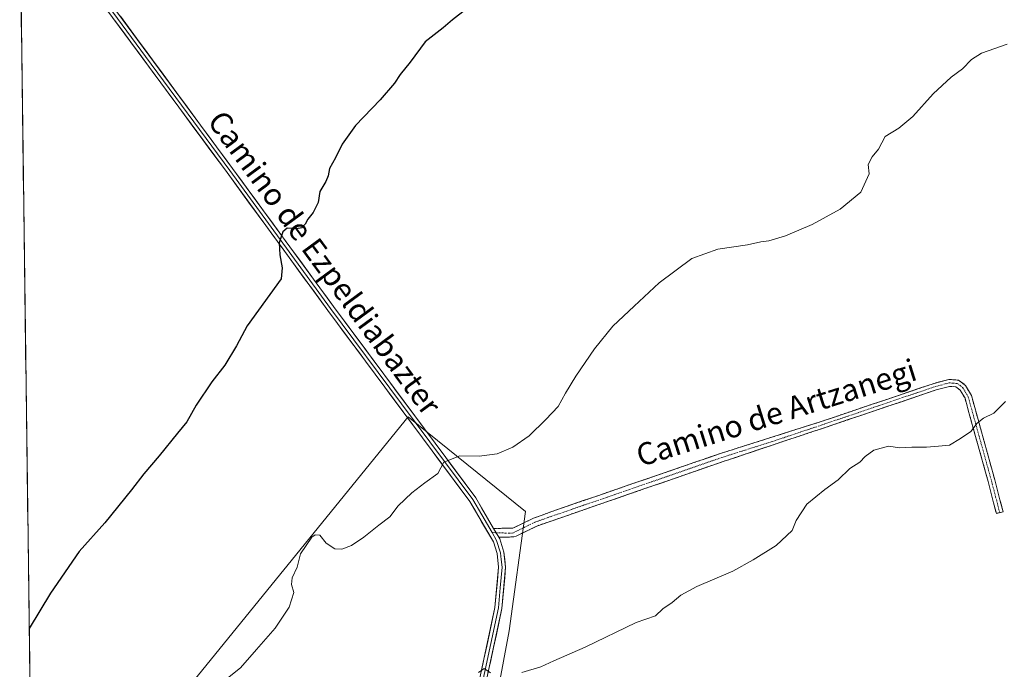
# Model space of a CAD drawing. Units: metres. Extents: x 590241 to 593678, y 4740590 to 4742948.
# Drawn here: x 590265 to 590621, y 4740825 to 4741060 of the extents above; entities that cross this region are included whole.
import ezdxf
from ezdxf.enums import TextEntityAlignment as Align

# ---------------------------------------------------------------- set-up
doc = ezdxf.new("R2010")
doc.units = ezdxf.units.M
doc.header["$MEASUREMENT"] = 0
doc.linetypes.add('TRAZO_Y_PUNTO', pattern=[1, 0.5, -0.25, 0, -0.25])
doc.linetypes.add('TRAZOSX2', pattern=[1.5, 1, -0.5])
for name, color, linetype, lineweight in [('Camino', 19, 'TRAZOSX2', 0), ('Camino Cxs', 19, 'Continuous', 0), ('Camino eje', 19, 'TRAZO_Y_PUNTO', 0), ('Cultivos herbáceos CxS', 92, 'Continuous', 0), ('Curva de nivel maestra', 36, 'Continuous', 30), ('Curva de nivel normal', 36, 'Continuous', 0), ('Entidad de ámbito territorial CxS', 92, 'Continuous', 0), ('Layer 0', 7, 'Continuous', 0), ('Municipio CxS', 142, 'Continuous', 0), ('Prado CxS', 92, 'Continuous', 0), ('Texto cartográfico', 19, 'Continuous', 0)]:
    doc.layers.add(name, color=color, linetype=linetype, lineweight=lineweight)
doc.styles.add('Arial', font='txt', dxfattribs={"height": 0.2})

# ---------------------------------------------------------------- blocks, each defined once
blk = doc.blocks.new('*U151')
at = {"layer": 'Cultivos herbáceos CxS', "color": 92, "linetype": 'Continuous', "lineweight": 0}
for points in [[(590421.15, 4740726.96, 915.56), (590441.99, 4740838.61, 909.41), (590447.95, 4740881.78, 907.51), (590405.53, 4740916.02, 904.06), (590272.17, 4740751.86, 903.84)], [(590269.65, 4740752.53, 903.67), (590265.04, 4741104.15, 896.76)]]:
    blk.add_polyline3d(points, dxfattribs=at)
blk = doc.blocks.new('*U164')
at = {"layer": 'Prado CxS', "color": 92, "linetype": 'Continuous', "lineweight": 0}
for points in [[(590271.78, 4740589.65, 915.19), (590269.65, 4740752.53, 903.67), (590272.17, 4740751.86, 903.84), (590405.53, 4740916.02, 904.06), (590447.95, 4740881.78, 907.51), (590441.99, 4740838.61, 909.41), (590421.15, 4740726.96, 915.56), (590402.04, 4740645.18, 917.36), (590390.17, 4740591.23, 918.23), (590271.78, 4740589.65, 915.19)], [(590505.56, 4740592.77, 929.52), (590504.84, 4740607.2, 928.99), (590491.22, 4740634.96, 926.14), (590480.02, 4740652.46, 924.13), (590484.65, 4740674.72, 923.89), (590492.15, 4740686.85, 923.99), (590495.65, 4740699.71, 923.11), (590478.16, 4740736.29, 919.15), (590491.41, 4740727.81, 920.2), (590498.59, 4740723.21, 921.19), (590524.68, 4740725.44, 922.22), (590550.66, 4740698.38, 926.43), (590564.79, 4740682.67, 929.74), (590583.58, 4740670.19, 932.34), (590569.3, 4740670.59, 931.46), (590553.84, 4740682.69, 929.61), (590528.98, 4740698.15, 926.48), (590517.55, 4740696.8, 925.72), (590510.83, 4740688.74, 925.77), (590500.75, 4740671.27, 925.71), (590493.36, 4740654.47, 926.09), (590500.75, 4740642.37, 927.11), (590522.26, 4740626.24, 930.22), (590539.73, 4740608.1, 933.42), (590553.4, 4740593.41, 936.36), (590505.56, 4740592.77, 929.52)]]:
    blk.add_polyline3d(points, close=True, dxfattribs=at)
blk = doc.blocks.new('*U174')
at = {"layer": 'Cultivos herbáceos CxS', "color": 92, "linetype": 'Continuous', "lineweight": 0}
for points in [[(590269.65, 4740752.53, 903.67), (590272.17, 4740751.86, 903.84), (590405.53, 4740916.02, 904.06), (590447.95, 4740881.78, 907.51), (590441.99, 4740838.61, 909.41), (590421.15, 4740726.96, 915.56), (590402.04, 4740645.18, 917.36), (590390.17, 4740591.23, 918.23)], [(590553.4, 4740593.41, 936.36), (590539.73, 4740608.1, 933.42), (590522.26, 4740626.24, 930.22), (590500.75, 4740642.37, 927.11), (590493.36, 4740654.47, 926.09), (590500.75, 4740671.27, 925.71), (590510.83, 4740688.74, 925.77), (590517.55, 4740696.8, 925.72), (590528.98, 4740698.15, 926.48), (590553.84, 4740682.69, 929.61), (590569.3, 4740670.59, 931.46), (590583.58, 4740670.19, 932.34), (590564.79, 4740682.67, 929.74), (590550.66, 4740698.38, 926.43), (590524.68, 4740725.44, 922.22), (590498.59, 4740723.21, 921.19), (590491.41, 4740727.81, 920.2), (590478.16, 4740736.29, 919.15), (590495.65, 4740699.71, 923.11), (590492.15, 4740686.85, 923.99), (590484.65, 4740674.72, 923.89), (590480.02, 4740652.46, 924.13), (590491.22, 4740634.96, 926.14), (590504.84, 4740607.2, 928.99), (590505.56, 4740592.77, 929.52)]]:
    blk.add_polyline3d(points, dxfattribs=at)
blk = doc.blocks.new('*U184')
at = {"layer": 'Prado CxS', "color": 92, "linetype": 'Continuous', "lineweight": 0}
for points in [[(590269.65, 4740752.53, 903.67), (590272.17, 4740751.86, 903.84), (590405.53, 4740916.02, 904.06), (590447.95, 4740881.78, 907.51), (590441.99, 4740838.61, 909.41), (590421.15, 4740726.96, 915.56), (590402.04, 4740645.18, 917.36), (590390.17, 4740591.23, 918.23)], [(590553.4, 4740593.41, 936.36), (590539.73, 4740608.1, 933.42), (590522.26, 4740626.24, 930.22), (590500.75, 4740642.37, 927.11), (590493.36, 4740654.47, 926.09), (590500.75, 4740671.27, 925.71), (590510.83, 4740688.74, 925.77), (590517.55, 4740696.8, 925.72), (590528.98, 4740698.15, 926.48), (590553.84, 4740682.69, 929.61), (590569.3, 4740670.59, 931.46), (590583.58, 4740670.19, 932.34), (590564.79, 4740682.67, 929.74), (590550.66, 4740698.38, 926.43), (590524.68, 4740725.44, 922.22), (590498.59, 4740723.21, 921.19), (590491.41, 4740727.81, 920.2), (590478.16, 4740736.29, 919.15), (590495.65, 4740699.71, 923.11), (590492.15, 4740686.85, 923.99), (590484.65, 4740674.72, 923.89), (590480.02, 4740652.46, 924.13), (590491.22, 4740634.96, 926.14), (590504.84, 4740607.2, 928.99), (590505.56, 4740592.77, 929.52)]]:
    blk.add_polyline3d(points, dxfattribs=at)
blk = doc.blocks.new('*U198')
at = {"layer": 'Curva de nivel normal', "color": 36, "linetype": 'Continuous', "lineweight": 0}
for points in [[(590621.39, 4740921.55, 910), (590617.18, 4740917.36, 910), (590613.51, 4740915.56, 910), (590611.18, 4740913.77, 910), (590608.85, 4740910.69, 910), (590605.18, 4740908.2, 910), (590601.18, 4740905.81, 910), (590597.18, 4740905.37, 910), (590592.85, 4740905, 910), (590587.51, 4740905.04, 910), (590583.26, 4740904.84, 910), (590579.15, 4740905.42, 910), (590573.79, 4740903.97, 910), (590570.65, 4740901.64, 910), (590568.72, 4740899.6, 910), (590565.18, 4740897.33, 910), (590560.93, 4740893.24, 910), (590556.17, 4740889.69, 910), (590549.61, 4740884.44, 910), (590545.74, 4740878.55, 910), (590544.28, 4740874.85, 910), (590538.56, 4740869.48, 910), (590530.18, 4740864.25, 910), (590522.91, 4740860.12, 910), (590509.88, 4740854.66, 910), (590504.06, 4740851.46, 910), (590500.97, 4740848.82, 910), (590497.51, 4740846.55, 910), (590494.85, 4740844.04, 910), (590487.85, 4740841.6, 910), (590469.52, 4740832.65, 910), (590458.19, 4740827.77, 910), (590453.42, 4740825.6, 910), (590446.6, 4740823.54, 910)], [(590435.29, 4740823.34, 910), (590432.93, 4740824.9, 910), (590430.86, 4740823.54, 910)]]:
    blk.add_polyline3d(points, dxfattribs=at)
blk = doc.blocks.new('*U207')
at = {"layer": 'Curva de nivel normal', "color": 36, "linetype": 'Continuous', "lineweight": 0}
blk.add_polyline3d([(590622.03, 4741050.86, 905), (590612.78, 4741047.62, 905), (590609.18, 4741045.21, 905), (590605.85, 4741041.87, 905), (590601.79, 4741038.87, 905), (590595.25, 4741032.87, 905), (590587.9, 4741024.67, 905), (590582.85, 4741020.48, 905), (590577.94, 4741017.41, 905), (590575.57, 4741012.79, 905), (590573.28, 4741010.08, 905), (590571.73, 4741007.32, 905), (590572.16, 4741003.94, 905), (590569.18, 4740997.31, 905), (590561.68, 4740991.14, 905), (590551.51, 4740985.59, 905), (590541.85, 4740981.53, 905), (590535.85, 4740979.72, 905), (590532.96, 4740979.36, 905), (590528.18, 4740978.22, 905), (590517.44, 4740976.67, 905), (590508.05, 4740973.29, 905), (590496.18, 4740964.43, 905), (590487.18, 4740956.06, 905), (590479.51, 4740948.8, 905), (590472.87, 4740940.63, 905), (590466.1, 4740930.68, 905), (590462.39, 4740924.57, 905), (590459.74, 4740919.72, 905), (590455.27, 4740915.07, 905), (590449.25, 4740909.17, 905), (590443.32, 4740905.02, 905), (590437.69, 4740902.57, 905), (590431.15, 4740901.76, 905), (590424.2, 4740901.94, 905), (590418.36, 4740899.59, 905), (590416.19, 4740895.52, 905), (590411.52, 4740892.11, 905), (590406.86, 4740888.55, 905), (590401.86, 4740883.78, 905), (590398.86, 4740879.84, 905), (590394.86, 4740876.78, 905), (590389.48, 4740872.41, 905), (590385, 4740869.49, 905), (590381.48, 4740868.15, 905), (590378.91, 4740868.31, 905), (590375.81, 4740870.25, 905), (590373.52, 4740873.24, 905), (590371.84, 4740873.36, 905), (590370.66, 4740872.42, 905), (590366.57, 4740866.49, 905), (590365.41, 4740861.58, 905), (590363.52, 4740857.74, 905), (590363.3, 4740855.33, 905), (590364.12, 4740852.48, 905), (590362.52, 4740847.12, 905), (590357.39, 4740839.55, 905), (590350.68, 4740831.88, 905), (590344.92, 4740825.22, 905), (590336.7, 4740818.66, 905)], dxfattribs=at)
blk = doc.blocks.new('*U212')
at = {"layer": 'Curva de nivel maestra', "color": 36, "linetype": 'Continuous', "lineweight": 30}
blk.add_polyline3d([(590426.29, 4741063.31, 900), (590421.52, 4741059.58, 900), (590418.19, 4741056.74, 900), (590411.64, 4741051.69, 900), (590406.16, 4741044.34, 900), (590402.6, 4741039.82, 900), (590400.56, 4741036.65, 900), (590395.4, 4741030.65, 900), (590386.41, 4741021.35, 900), (590381.57, 4741014.61, 900), (590379.26, 4741009.68, 900), (590376.99, 4741005.8, 900), (590376.59, 4741003.23, 900), (590375.76, 4741001.13, 900), (590373.52, 4740997.54, 900), (590372.95, 4740993.54, 900), (590371.19, 4740989.87, 900), (590369.24, 4740987.54, 900), (590368.23, 4740985.65, 900), (590367.09, 4740984.35, 900), (590365.06, 4740984.03, 900), (590361.77, 4740984.31, 900), (590360.17, 4740982.93, 900), (590358.83, 4740978.98, 900), (590359.11, 4740974.63, 900), (590359.87, 4740969.89, 900), (590359.53, 4740965.88, 900), (590347.28, 4740948.88, 900), (590343.48, 4740941.68, 900), (590339.22, 4740934.73, 900), (590334.56, 4740928.68, 900), (590328.82, 4740920.22, 900), (590325.44, 4740914.22, 900), (590322.06, 4740910.15, 900), (590315.48, 4740901.86, 900), (590309.86, 4740895.41, 900), (590305.52, 4740889.56, 900), (590295.86, 4740877.62, 900), (590286.53, 4740867.33, 900), (590276.2, 4740852.25, 900), (590268.51, 4740839.46, 900)], dxfattribs=at)

msp = doc.modelspace()

# ---------------------------------------------------------------- linework, layer by layer
at = {"layer": 'Camino', "color": 19, "linetype": 'TRAZOSX2', "lineweight": 0}
for points in [[(590436.37, 4740875.65), (590443.3, 4740875.69), (590450.8, 4740879.33), (590460.21, 4740882.72), (590518.39, 4740902.75), (590554.73, 4740914.27), (590595.63, 4740928.12), (590600.92, 4740929.54), (590604.43, 4740929.28), (590607, 4740927.37), (590609.11, 4740923.69), (590617.55, 4740893.21), (590620.54, 4740881.66), (590619.33, 4740881.35)], [(590619.33, 4740881.35), (590618.12, 4740881.03), (590615.14, 4740892.56), (590606.79, 4740922.72), (590605.09, 4740925.67), (590603.52, 4740926.84), (590601.16, 4740927.02), (590596.35, 4740925.73), (590555.52, 4740911.91), (590519.39, 4740899.84), (590452, 4740876.49), (590444.57, 4740872.89), (590443.65, 4740872.63), (590441.37, 4740872.44)], [(590441.37, 4740872.44), (590438.21, 4740872.51)]]:
    msp.add_lwpolyline(points, dxfattribs=at)
at = {"layer": 'Camino Cxs', "color": 19, "linetype": 'Continuous', "lineweight": 0}
msp.add_lwpolyline([(590436.37, 4740875.65), (590438.21, 4740872.51)], dxfattribs=at)
msp.add_polyline3d([(590438.21, 4740872.51, 907.19), (590436.37, 4740875.65, 906.88), (590439.84, 4740875.67, 907.27), (590443.3, 4740875.69, 907.53), (590447.05, 4740877.51, 907.53), (590450.8, 4740879.33, 907.3), (590453.94, 4740880.46, 907.25), (590457.07, 4740881.59, 907.23), (590460.21, 4740882.72, 907.17), (590464.69, 4740884.26, 907.12), (590469.16, 4740885.8, 907.09), (590473.64, 4740887.34, 907.07), (590478.11, 4740888.88, 907.11), (590482.59, 4740890.42, 907.19), (590487.06, 4740891.96, 907.29), (590491.54, 4740893.51, 907.36), (590496.01, 4740895.05, 907.46), (590500.49, 4740896.59, 907.58), (590504.96, 4740898.13, 907.64), (590509.44, 4740899.67, 907.77), (590513.91, 4740901.21, 907.89), (590518.39, 4740902.75, 908), (590522.93, 4740904.19, 908.15), (590527.48, 4740905.63, 908.27), (590532.02, 4740907.07, 908.39), (590536.56, 4740908.51, 908.55), (590541.1, 4740909.95, 908.66), (590545.65, 4740911.39, 908.82), (590550.19, 4740912.83, 908.9), (590554.73, 4740914.27, 909.01), (590559.27, 4740915.81, 909.07), (590563.82, 4740917.35, 909.1), (590568.36, 4740918.89, 909.15), (590572.91, 4740920.43, 909.14), (590577.45, 4740921.96, 909.09), (590582, 4740923.5, 909), (590586.54, 4740925.04, 909), (590591.09, 4740926.58, 908.95), (590595.63, 4740928.12, 909.01), (590598.28, 4740928.83, 909.05), (590600.92, 4740929.54, 909.08), (590604.43, 4740929.28, 909.22), (590607, 4740927.37, 909.4), (590609.11, 4740923.69, 909.59), (590610.32, 4740919.34, 909.76), (590611.52, 4740914.98, 909.95), (590612.73, 4740910.63, 910.11), (590613.93, 4740906.27, 910.29), (590615.14, 4740901.92, 910.53), (590616.34, 4740897.56, 910.78), (590617.55, 4740893.21, 910.92), (590618.55, 4740889.36, 911.1), (590619.54, 4740885.51, 911.34), (590620.54, 4740881.66, 911.56), (590618.12, 4740881.03, 911.44), (590617.13, 4740884.87, 911.21), (590616.13, 4740888.72, 910.98), (590615.14, 4740892.56, 910.85), (590613.95, 4740896.87, 910.63), (590612.75, 4740901.18, 910.37), (590611.56, 4740905.49, 910.17), (590610.37, 4740909.79, 910.06), (590609.18, 4740914.1, 909.91), (590607.98, 4740918.41, 909.74), (590606.79, 4740922.72, 909.58), (590605.09, 4740925.67, 909.43), (590603.52, 4740926.84, 909.33), (590601.16, 4740927.02, 909.25), (590596.35, 4740925.73, 909.21), (590591.81, 4740924.19, 909.17), (590587.28, 4740922.66, 909.2), (590582.74, 4740921.12, 909.23), (590578.2, 4740919.59, 909.32), (590573.67, 4740918.05, 909.35), (590569.13, 4740916.52, 909.35), (590564.59, 4740914.98, 909.35), (590560.06, 4740913.45, 909.32), (590555.52, 4740911.91, 909.21), (590551, 4740910.4, 909.1), (590546.49, 4740908.89, 908.99), (590541.97, 4740907.38, 908.82), (590537.46, 4740905.88, 908.68), (590532.94, 4740904.37, 908.53), (590528.42, 4740902.86, 908.41), (590523.91, 4740901.35, 908.29), (590519.39, 4740899.84, 908.16), (590514.9, 4740898.28, 908.05), (590510.4, 4740896.73, 907.92), (590505.91, 4740895.17, 907.77), (590501.42, 4740893.61, 907.69), (590496.93, 4740892.06, 907.57), (590492.43, 4740890.5, 907.51), (590487.94, 4740888.94, 907.43), (590483.45, 4740887.39, 907.36), (590478.96, 4740885.83, 907.33), (590474.46, 4740884.27, 907.3), (590469.97, 4740882.72, 907.27), (590465.48, 4740881.16, 907.32), (590460.99, 4740879.6, 907.38), (590456.49, 4740878.05, 907.44), (590452, 4740876.49, 907.53), (590448.29, 4740874.69, 907.7), (590444.57, 4740872.89, 907.67), (590443.65, 4740872.63, 907.61), (590441.37, 4740872.44, 907.46), (590438.21, 4740872.51, 907.19)], close=True, dxfattribs=at)
at = {"layer": 'Camino eje', "color": 19, "linetype": 'TRAZO_Y_PUNTO', "lineweight": 0}
for points in [[(590437.29, 4740874.08), (590443.07, 4740873.87), (590447.37, 4740875.96), (590451.4, 4740877.91), (590456.11, 4740879.61), (590464.53, 4740882.52), (590493.62, 4740892.54), (590518.89, 4740901.3), (590537.06, 4740907.06), (590555.13, 4740913.09), (590575.54, 4740920), (590595.99, 4740926.93), (590601.04, 4740928.28), (590602.22, 4740928.19), (590603.98, 4740928.06), (590606.05, 4740926.52), (590607.1, 4740924.68), (590607.95, 4740923.21), (590616.35, 4740892.89), (590617.84, 4740887.11), (590619.33, 4740881.35)], [(590435.8, 4740874.13), (590437.29, 4740874.08)]]:
    msp.add_lwpolyline(points, dxfattribs=at)
at = {"layer": 'Cultivos herbáceos CxS', "color": 92, "linetype": 'Continuous', "lineweight": 0}
msp.add_polyline3d([(590265.04, 4741104.15, 896.76), (590269.65, 4740752.53, 903.67)], dxfattribs=at)
at = {"layer": 'Entidad de ámbito territorial CxS', "color": 92, "linetype": 'Continuous', "lineweight": 0}
msp.add_polyline3d([(590268.71, 4740824.21, 900.57), (590268.64, 4740829.2, 900.38), (590268.58, 4740834.19, 900.17), (590268.51, 4740839.18, 899.95), (590268.45, 4740844.17, 899.76), (590268.38, 4740849.16, 899.58), (590268.32, 4740854.15, 899.44), (590268.25, 4740859.14, 899.34), (590268.18, 4740864.13, 899.29), (590268.12, 4740869.12, 899.17), (590268.05, 4740874.12, 899.06), (590267.99, 4740879.11, 898.91), (590267.92, 4740884.1, 898.71), (590267.86, 4740889.09, 898.42), (590267.79, 4740894.08, 898.16), (590267.73, 4740899.07, 897.96), (590267.66, 4740904.06, 897.83), (590267.6, 4740909.05, 897.72), (590267.53, 4740914.04, 897.65), (590267.47, 4740919.03, 897.59), (590267.4, 4740924.02, 897.52), (590267.34, 4740929.01, 897.44), (590267.27, 4740934, 897.33), (590267.2, 4740938.99, 897.2), (590267.14, 4740943.98, 897.08), (590267.07, 4740948.97, 896.98), (590267.01, 4740953.97, 896.89), (590266.94, 4740958.96, 896.82), (590266.88, 4740963.95, 896.78), (590266.81, 4740968.94, 896.75), (590266.75, 4740973.93, 896.71), (590266.68, 4740978.92, 896.69), (590266.62, 4740983.91, 896.63), (590266.55, 4740988.9, 896.6), (590266.49, 4740993.89, 896.56), (590266.42, 4740998.88, 896.56), (590266.35, 4741003.87, 896.55), (590266.29, 4741008.86, 896.63), (590266.22, 4741013.85, 896.62), (590266.16, 4741018.84, 896.63), (590266.09, 4741023.83, 896.63), (590266.03, 4741028.82, 896.57), (590265.96, 4741033.82, 896.49), (590265.9, 4741038.81, 896.46), (590265.83, 4741043.8, 896.35), (590265.77, 4741048.79, 896.29), (590265.7, 4741053.78, 896.24), (590265.64, 4741058.77, 896.19), (590265.57, 4741063.76, 896.16)], dxfattribs=at)
at = {"layer": 'Layer 0', "linetype": 'Continuous', "lineweight": 0}
for points in [[(590266.24, 4741107.22), (590279.06, 4741087.01), (590340, 4741004.35), (590376.45, 4740954.46), (590427.79, 4740885.34), (590436.3, 4740870.79), (590437.62, 4740866.55), (590438.18, 4740861.64), (590436.87, 4740847.04), (590425.85, 4740795.58), (590412.55, 4740727.5), (590406.88, 4740704.53), (590403.36, 4740685.81), (590399.85, 4740667.09), (590395.48, 4740643.98), (590390.95, 4740620.88), (590386.67, 4740600.48), (590384.67, 4740591.16)], [(590267.56, 4741107.48), (590280.1, 4741087.72), (590310.57, 4741046.39), (590341.02, 4741005.1), (590359.24, 4740980.15), (590377.46, 4740955.21), (590403.13, 4740920.65), (590428.84, 4740886.04), (590432.08, 4740880.5), (590435.8, 4740874.13)], [(590436.37, 4740875.65), (590429.89, 4740886.73), (590378.47, 4740955.95), (590342.03, 4741005.84), (590281.13, 4741088.43), (590269.04, 4741107.49), (590268.73, 4741107.97)], [(590435.8, 4740874.13), (590437.46, 4740871.31), (590438.86, 4740866.81), (590439.14, 4740864.36), (590439.45, 4740861.66), (590438.78, 4740854.16), (590438.12, 4740846.86), (590432.59, 4740821.06), (590427.08, 4740795.33), (590420.43, 4740761.29), (590413.58, 4740726.9), (590410.75, 4740715.41), (590408.07, 4740704.31), (590407.94, 4740703.67), (590407.64, 4740702.08)], [(590409, 4740702.81), (590409.25, 4740704.09), (590414.61, 4740726.29), (590428.31, 4740795.07), (590439.37, 4740846.67), (590440.71, 4740861.67), (590440.1, 4740867.07), (590438.62, 4740871.82), (590438.21, 4740872.51)]]:
    msp.add_lwpolyline(points, dxfattribs=at)
for points in [[(590431.86, 4740823.65, 909.98), (590432.86, 4740828.33, 909.72), (590433.86, 4740833.01, 909.47), (590434.87, 4740837.68, 909.17), (590435.87, 4740842.36, 908.94), (590436.87, 4740847.04, 908.6), (590437.31, 4740851.91, 908.29), (590437.74, 4740856.77, 908.02), (590438.18, 4740861.64, 907.77), (590437.62, 4740866.55, 907.5), (590436.3, 4740870.79, 907.14), (590434.17, 4740874.43, 906.78), (590432.05, 4740878.07, 906.52), (590429.92, 4740881.7, 906.19), (590427.79, 4740885.34, 905.86), (590424.94, 4740889.18, 905.58), (590422.09, 4740893.02, 905.3), (590419.23, 4740896.86, 905.05), (590416.38, 4740900.7, 904.73), (590413.53, 4740904.54, 904.5), (590410.68, 4740908.38, 904.31), (590407.82, 4740912.22, 904), (590404.97, 4740916.06, 903.7), (590402.12, 4740919.9, 903.49), (590399.27, 4740923.74, 903.2), (590396.42, 4740927.58, 902.95), (590393.56, 4740931.42, 902.67), (590390.71, 4740935.26, 902.41), (590387.86, 4740939.1, 902.1), (590385.01, 4740942.94, 901.87), (590382.15, 4740946.78, 901.63), (590379.3, 4740950.62, 901.37), (590376.45, 4740954.46, 901.18), (590373.65, 4740958.3, 900.96), (590370.84, 4740962.14, 900.75), (590368.04, 4740965.97, 900.55), (590365.23, 4740969.81, 900.36), (590362.43, 4740973.65, 900.17), (590359.63, 4740977.49, 899.95), (590356.82, 4740981.32, 899.81), (590354.02, 4740985.16, 899.6), (590351.22, 4740989, 899.5), (590348.41, 4740992.84, 899.25), (590345.61, 4740996.67, 899.07), (590342.8, 4741000.51, 898.89), (590340, 4741004.35, 898.79), (590337.1, 4741008.29, 898.64), (590334.2, 4741012.22, 898.54), (590331.29, 4741016.16, 898.39), (590328.39, 4741020.09, 898.25), (590325.49, 4741024.03, 898.16), (590322.59, 4741027.97, 897.99), (590319.69, 4741031.9, 897.86), (590316.78, 4741035.84, 897.76), (590313.88, 4741039.78, 897.63), (590310.98, 4741043.71, 897.54), (590308.08, 4741047.65, 897.38), (590305.18, 4741051.58, 897.28), (590302.28, 4741055.52, 897.16), (590299.37, 4741059.46, 897.08), (590296.47, 4741063.39, 896.94)], [(590301.43, 4741060.9, 897.17), (590304.33, 4741056.97, 897.26), (590307.23, 4741053.03, 897.36), (590310.13, 4741049.1, 897.47), (590313.03, 4741045.17, 897.6), (590315.93, 4741041.24, 897.73), (590318.83, 4741037.3, 897.85), (590321.73, 4741033.37, 897.96), (590324.63, 4741029.44, 898.08), (590327.53, 4741025.5, 898.23), (590330.43, 4741021.57, 898.35), (590333.33, 4741017.64, 898.47), (590336.23, 4741013.71, 898.69), (590339.13, 4741009.77, 898.77), (590342.03, 4741005.84, 898.93), (590344.83, 4741002, 899), (590347.64, 4740998.16, 899.16), (590350.44, 4740994.33, 899.32), (590353.24, 4740990.49, 899.52), (590356.05, 4740986.65, 899.72), (590358.85, 4740982.81, 899.88), (590361.65, 4740978.98, 900.03), (590364.45, 4740975.14, 900.22), (590367.26, 4740971.3, 900.43), (590370.06, 4740967.46, 900.59), (590372.86, 4740963.63, 900.79), (590375.67, 4740959.79, 901), (590378.47, 4740955.95, 901.18), (590381.33, 4740952.1, 901.4), (590384.18, 4740948.26, 901.66), (590387.04, 4740944.41, 901.91), (590389.9, 4740940.57, 902.13), (590392.75, 4740936.72, 902.43), (590395.61, 4740932.88, 902.72), (590398.47, 4740929.03, 902.94), (590401.32, 4740925.19, 903.2), (590404.18, 4740921.34, 903.45), (590407.04, 4740917.49, 903.69), (590409.89, 4740913.65, 904), (590412.75, 4740909.8, 904.28), (590415.61, 4740905.96, 904.5), (590418.46, 4740902.11, 904.8), (590421.32, 4740898.27, 905.19), (590424.18, 4740894.42, 905.29), (590427.03, 4740890.58, 905.62), (590429.89, 4740886.73, 905.92), (590432.05, 4740883.04, 906.32), (590434.21, 4740879.34, 906.61), (590436.37, 4740875.65, 906.88), (590436.37, 4740875.65, 906.88), (590438.21, 4740872.51, 907.19), (590438.62, 4740871.82, 907.27), (590440.1, 4740867.07, 907.61), (590440.41, 4740864.37, 907.71), (590440.71, 4740861.67, 907.82), (590440.38, 4740857.92, 907.99), (590440.04, 4740854.17, 908.24), (590439.71, 4740850.42, 908.42), (590439.37, 4740846.67, 908.66), (590438.36, 4740841.98, 909), (590437.36, 4740837.29, 909.25), (590436.35, 4740832.6, 909.49), (590435.35, 4740827.91, 909.72), (590434.34, 4740823.22, 909.97)]]:
    msp.add_polyline3d(points, dxfattribs=at)
at = {"layer": 'Municipio CxS', "color": 142, "linetype": 'Continuous', "lineweight": 0}
msp.add_polyline3d([(590268.7, 4740824.49, 900.56), (590268.64, 4740829.48, 900.37), (590268.57, 4740834.48, 900.16), (590268.51, 4740839.48, 899.94), (590268.44, 4740844.47, 899.74), (590268.38, 4740849.47, 899.57), (590268.31, 4740854.46, 899.43), (590268.25, 4740859.46, 899.33), (590268.18, 4740864.46, 899.28), (590268.12, 4740869.45, 899.16), (590268.05, 4740874.45, 899.05), (590267.98, 4740879.45, 898.9), (590267.92, 4740884.44, 898.69), (590267.85, 4740889.44, 898.4), (590267.79, 4740894.44, 898.14), (590267.72, 4740899.43, 897.95), (590267.66, 4740904.43, 897.82), (590267.59, 4740909.43, 897.71), (590267.53, 4740914.42, 897.64), (590267.46, 4740919.42, 897.59), (590267.4, 4740924.42, 897.51), (590267.33, 4740929.41, 897.43), (590267.26, 4740934.41, 897.32), (590267.2, 4740939.41, 897.19), (590267.13, 4740944.4, 897.07), (590267.07, 4740949.4, 896.97), (590267, 4740954.39, 896.88), (590266.94, 4740959.39, 896.81), (590266.87, 4740964.39, 896.78), (590266.81, 4740969.38, 896.75), (590266.74, 4740974.38, 896.71), (590266.68, 4740979.38, 896.69), (590266.61, 4740984.37, 896.63), (590266.54, 4740989.37, 896.59), (590266.48, 4740994.37, 896.56), (590266.41, 4740999.36, 896.56), (590266.35, 4741004.36, 896.56), (590266.28, 4741009.36, 896.63), (590266.22, 4741014.35, 896.62), (590266.15, 4741019.35, 896.63), (590266.09, 4741024.35, 896.62), (590266.02, 4741029.34, 896.56), (590265.96, 4741034.34, 896.49), (590265.89, 4741039.34, 896.45), (590265.82, 4741044.33, 896.35), (590265.76, 4741049.33, 896.29), (590265.69, 4741054.32, 896.23), (590265.63, 4741059.32, 896.19), (590265.56, 4741064.32, 896.16)], dxfattribs=at)

# ---------------------------------------------------------------- block references
at = {"layer": 'Cultivos herbáceos CxS', "color": 92, "linetype": 'Continuous', "lineweight": 0}
for name in ['*U151', '*U174']:
    msp.add_blockref(name, (0, 0), dxfattribs=at)
at = {"layer": 'Curva de nivel maestra', "color": 36, "linetype": 'Continuous', "lineweight": 30}
msp.add_blockref('*U212', (0, 0), dxfattribs=at)
at = {"layer": 'Curva de nivel normal', "color": 36, "linetype": 'Continuous', "lineweight": 0}
for name in ['*U207', '*U198']:
    msp.add_blockref(name, (0, 0), dxfattribs=at)
at = {"layer": 'Prado CxS', "color": 92, "linetype": 'Continuous', "lineweight": 0}
for name in ['*U164', '*U184']:
    msp.add_blockref(name, (0, 0), dxfattribs=at)

# ---------------------------------------------------------------- texts
at = {"layer": 'Texto cartográfico', "color": 19, "linetype": 'Continuous', "lineweight": 0, "style": 'Arial'}
for s, rotation, p in [('Camino de Ezpeldiabazter', -53.6297, (590375.27, 4740971.7)), ('Camino de Artzanegi', 17.4747, (590538.57, 4740917.5))]:
    msp.add_text(s, height=8, rotation=rotation, dxfattribs=at).set_placement(p, align=Align.MIDDLE_CENTER)

doc.saveas('drawing.dxf')
